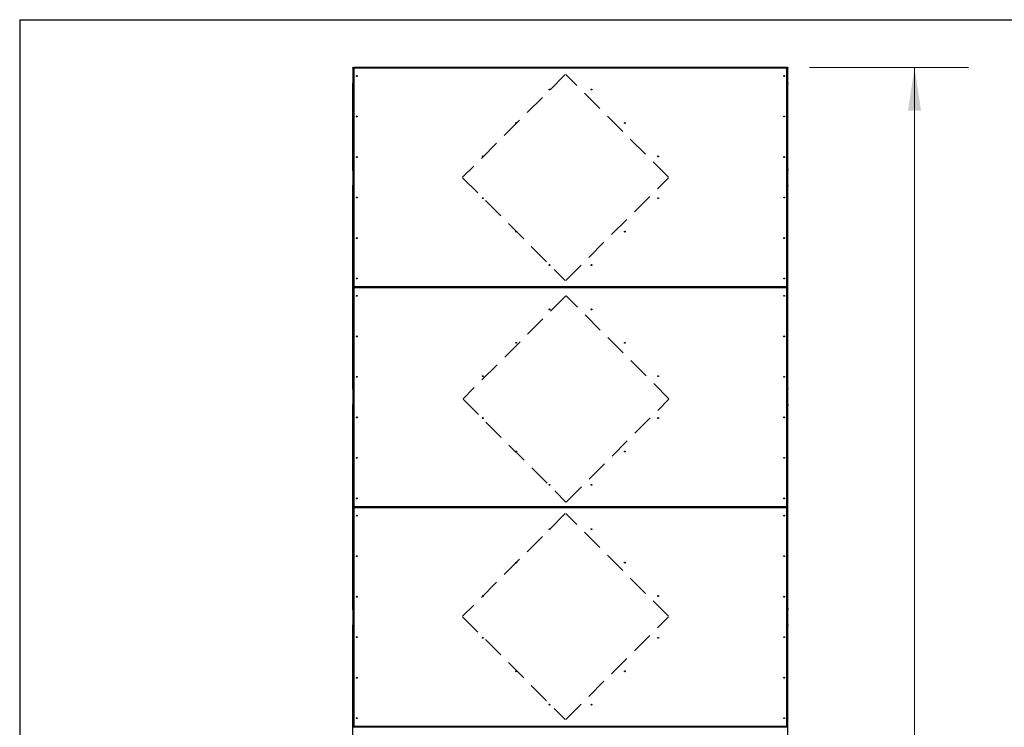
# Model space of a CAD drawing. Units: inches. Extents: x 22 to 681, y 24 to 523.
# Drawn here: x 22 to 168, y 418 to 523 of the extents above; entities that cross this region are included whole.
import ezdxf

# ---------------------------------------------------------------- set-up
doc = ezdxf.new("R2010")
doc.units = ezdxf.units.IN
doc.header["$LTSCALE"] = 64
doc.header["$MEASUREMENT"] = 0
doc.linetypes.add('HIDDEN', pattern=[0.075, 0.05, -0.025])
doc.layers.add('DRAWING_FORMAT_LINES', color=7, linetype='Continuous', lineweight=25)
doc.styles.add('SLDTEXTSTYLE0', font='GOTHIC.TTF', dxfattribs={"width": 0.913})
doc.dimstyles.new('SLDDIMSTYLE0', dxfattribs={"dimtxt": 6.666667, "dimasz": 6.4, "dimexe": 0, "dimexo": 0.0625, "dimgap": 1.666667, "dimtad": 0, "dimtih": 1, "dimtoh": 1, "dimrnd": 1e-09, "dimzin": 12, "dimdsep": 46, "dimlunit": 5, "dimtxsty": 'SLDTEXTSTYLE0', "dimsah": 1, "dimcen": 0.09, "dimadec": 0, "dimazin": 3, "dimtfac": 1, "dimtdec": 3, "dimtofl": 0, "dimtmove": 0, "dimatfit": 3, "dimfxl": 1, "dimfrac": 2, "dimtolj": 1, "dimtzin": 12, "dimarcsym": 0})

# ---------------------------------------------------------------- blocks, each defined once
blk = doc.blocks.new('_D_2')
at = {"color": 7, "linetype": 'Continuous', "lineweight": 18}
for p, q in [((138.85, 515.86), (162.41, 515.86)), ((154.41, 515.86), (154.41, 407.19)), ((154.41, 287.92), (154.41, 396.59)), ((138.63, 287.92), (162.41, 287.92))]:
    blk.add_line(p, q, dxfattribs=at)
for points in [[(154.41, 515.86), (153.45, 509.46), (155.37, 509.46)], [(154.41, 287.92), (155.37, 294.32), (153.45, 294.32)]]:
    blk.add_solid(points, dxfattribs=at)
at = {"color": 7, "linetype": 'Continuous', "lineweight": 18, "insert": (145.64, 405.11), "char_height": 6.667, "attachment_point": 1, "style": 'SLDTEXTSTYLE0'}
blk.add_mtext('228"', dxfattribs=at)

msp = doc.modelspace()

# ---------------------------------------------------------------- linework, layer by layer
at = {"color": 7, "linetype": 'Continuous', "lineweight": 25}
for p, q in [((71.1516859, 515.8126053), (71.1516859, 515.8595945)), ((71.1516859, 515.8595945), (71.3075247, 515.8595945)), ((71.1516859, 515.8126053), (71.2156858, 515.8126053)), ((71.1516859, 515.7501096), (71.1516859, 515.8126053)), ((71.2156858, 515.7501096), (71.1516859, 515.7501096)), ((71.1516859, 515.7501096), (71.1516859, 513.5470657)), ((71.2156858, 515.8126053), (71.2156858, 515.7677564)), ((71.2211939, 515.7955781), (71.2156858, 515.7955781)), ((71.2156858, 515.7677564), (71.2796859, 515.7677564)), ((71.2156858, 515.7052419), (71.2156858, 515.7677564)), ((71.2796859, 515.7052419), (71.2156858, 515.7052419)), ((71.2156858, 515.7052419), (71.2156858, 483.4511317)), ((71.2796859, 515.7677564), (71.2796859, 515.7052419)), ((71.2796859, 515.7052419), (71.2796859, 483.4511317)), ((71.3075247, 515.7955781), (71.3075247, 515.8595945)), ((71.3075247, 515.8595945), (71.3700247, 515.8595945)), ((71.3700247, 515.7955781), (71.3075247, 515.7955781)), ((135.4916877, 515.7635887), (71.3116858, 515.7635887)), ((71.3116858, 515.7635887), (71.3116858, 483.3927849)), ((71.3700247, 515.8595945), (71.3700247, 515.7955781)), ((135.4333456, 515.8595945), (71.3700247, 515.8595945)), ((135.4333456, 515.7955781), (71.3700247, 515.7955781)), ((135.4333456, 515.7955781), (135.4333456, 515.8595945)), ((135.4333456, 515.8595945), (135.495846, 515.8595945)), ((135.495846, 515.7955781), (135.4333456, 515.7955781)), ((135.4916877, 483.3927849), (135.4916877, 515.7635887)), ((135.495846, 515.8595945), (135.495846, 515.7955781)), ((135.495846, 515.8595945), (135.6516863, 515.8595945)), ((135.5236865, 515.7677564), (135.587684, 515.7677564)), ((135.5236865, 515.7052419), (135.5236865, 515.7677564)), ((135.587684, 515.7052419), (135.5236865, 515.7052419)), ((135.5236865, 483.4511317), (135.5236865, 515.7052419)), ((135.587684, 515.7955781), (135.5821788, 515.7955781)), ((135.587684, 515.8126053), (135.6516863, 515.8126053)), ((135.587684, 515.7677564), (135.587684, 515.8126053)), ((135.587684, 515.7677564), (135.587684, 515.7052419)), ((135.6516863, 515.7501096), (135.587684, 515.7501096)), ((135.587684, 483.4511317), (135.587684, 515.7052419)), ((135.6516863, 515.8595945), (135.6516863, 515.8126053)), ((135.6516863, 515.8126053), (135.6516863, 515.7501096)), ((135.6516863, 513.5470657), (135.6516863, 515.7501096)), ((71.1516859, 513.5470657), (71.2156858, 513.5470657)), ((71.1516859, 513.4845699), (71.1516859, 513.5470657)), ((71.1516859, 513.4220555), (71.1516859, 513.4845699)), ((71.1516859, 513.4845699), (71.2156858, 513.4845699)), ((71.2156858, 513.4220555), (71.1516859, 513.4220555)), ((71.1516859, 500.8281666), (71.1516859, 513.4220555)), ((135.587684, 513.5470657), (135.6516863, 513.5470657)), ((135.587684, 513.4845699), (135.6516863, 513.4845699)), ((135.6516863, 513.4220555), (135.587684, 513.4220555)), ((135.6516863, 513.5470657), (135.6516863, 513.4845699)), ((135.6516863, 513.4845699), (135.6516863, 513.4220555)), ((135.6516863, 500.8281666), (135.6516863, 513.4220555)), ((71.1516859, 500.7656709), (71.1516859, 500.8281666)), ((71.1516859, 500.8281666), (71.2156858, 500.8281666)), ((71.2156858, 500.7656709), (71.1516859, 500.7656709)), ((71.1516859, 500.7031564), (71.1516859, 500.7656709)), ((71.2156858, 500.7031564), (71.1516859, 500.7031564)), ((71.1516859, 500.7031564), (71.1516859, 500.6717865)), ((71.1516859, 500.6717865), (71.2156858, 500.6717865)), ((71.1516859, 500.6092908), (71.1516859, 500.6717865)), ((135.587684, 500.8281666), (135.6516863, 500.8281666)), ((135.6516863, 500.7656709), (135.587684, 500.7656709)), ((135.6516863, 500.7031564), (135.587684, 500.7031564)), ((135.587684, 500.6717865), (135.6516863, 500.6717865)), ((135.6516863, 500.8281666), (135.6516863, 500.7656709)), ((135.6516863, 500.7656709), (135.6516863, 500.7031564)), ((135.6516863, 500.6717865), (135.6516863, 500.7031564)), ((135.6516863, 500.6717865), (135.6516863, 500.6092908)), ((71.2156858, 500.6092908), (71.1516859, 500.6092908)), ((71.1516859, 500.6092908), (71.1516859, 498.4062281)), ((135.6516863, 500.6092908), (135.587684, 500.6092908)), ((135.6516863, 498.4062281), (135.6516863, 500.6092908)), ((71.1516859, 498.4062281), (71.2156858, 498.4062281)), ((71.1516859, 498.3437324), (71.1516859, 498.4062281)), ((71.1516859, 498.3437324), (71.2156858, 498.3437324)), ((71.1516859, 498.2812367), (71.1516859, 498.3437324)), ((71.2156858, 498.2812367), (71.1516859, 498.2812367)), ((71.1516859, 468.3123404), (71.1516859, 498.2812367)), ((135.587684, 498.4062281), (135.6516863, 498.4062281)), ((135.587684, 498.3437324), (135.6516863, 498.3437324)), ((135.6516863, 498.2812367), (135.587684, 498.2812367)), ((135.6516863, 498.4062281), (135.6516863, 498.3437324)), ((135.6516863, 498.3437324), (135.6516863, 498.2812367)), ((135.6516863, 468.3123404), (135.6516863, 498.2812367)), ((71.2156858, 483.4511317), (71.2796859, 483.4511317)), ((71.2156858, 483.3886172), (71.2156858, 483.4511317)), ((71.2156858, 483.2049411), (71.2156858, 483.3886172)), ((71.2796859, 483.3886172), (71.2156858, 483.3886172)), ((71.2156858, 483.2049411), (71.2796859, 483.2049411)), ((71.2156858, 483.1424454), (71.2156858, 483.2049411)), ((71.2796859, 483.1424454), (71.2156858, 483.1424454)), ((71.2156858, 483.1424454), (71.2156858, 450.8883258)), ((71.2796859, 483.4511317), (71.2796859, 483.3886172)), ((71.2796859, 483.2049411), (71.2796859, 483.1424454)), ((71.2796859, 483.1424454), (71.2796859, 450.8883258)), ((71.3075247, 483.2967792), (71.3075247, 483.3607955)), ((71.3075247, 483.3607955), (71.3700247, 483.3607955)), ((71.3075247, 483.2327816), (71.3075247, 483.2967792)), ((71.3075247, 483.2967792), (71.3700247, 483.2967792)), ((71.3700247, 483.2327816), (71.3075247, 483.2327816)), ((71.3116858, 483.3927849), (135.4916877, 483.3927849)), ((135.4916877, 483.2007922), (71.3116858, 483.2007922)), ((71.3116858, 483.2007922), (71.3116858, 450.8299884)), ((71.3700247, 483.3607955), (71.3700247, 483.2967792)), ((71.3700247, 483.3607955), (135.4333456, 483.3607955)), ((71.3700247, 483.2967792), (71.3700247, 483.2327816)), ((135.4333456, 483.2967792), (71.3700247, 483.2967792)), ((135.4333456, 483.2327816), (71.3700247, 483.2327816)), ((135.4333456, 483.2967792), (135.4333456, 483.3607955)), ((135.4333456, 483.3607955), (135.495846, 483.3607955)), ((135.4333456, 483.2327816), (135.4333456, 483.2967792)), ((135.4333456, 483.2967792), (135.495846, 483.2967792)), ((135.495846, 483.2327816), (135.4333456, 483.2327816)), ((135.4916877, 450.8299884), (135.4916877, 483.2007922)), ((135.495846, 483.3607955), (135.495846, 483.2967792)), ((135.495846, 483.2967792), (135.495846, 483.2327816)), ((135.5236865, 483.4511317), (135.587684, 483.4511317)), ((135.5236865, 483.3886172), (135.5236865, 483.4511317)), ((135.587684, 483.3886172), (135.5236865, 483.3886172)), ((135.5236865, 483.2049411), (135.587684, 483.2049411)), ((135.5236865, 483.1424454), (135.5236865, 483.2049411)), ((135.587684, 483.1424454), (135.5236865, 483.1424454)), ((135.5236865, 450.8883258), (135.5236865, 483.1424454)), ((135.587684, 483.4511317), (135.587684, 483.3886172)), ((135.587684, 483.2049411), (135.587684, 483.3886172)), ((135.587684, 483.2049411), (135.587684, 483.1424454)), ((135.587684, 450.8883258), (135.587684, 483.1424454)), ((71.1516859, 468.2498353), (71.1516859, 468.3123404)), ((71.1516859, 468.3123404), (71.2156858, 468.3123404)), ((71.2156858, 468.2498353), (71.1516859, 468.2498353)), ((71.1516859, 468.1873396), (71.1516859, 468.2498353)), ((71.2156858, 468.1873396), (71.1516859, 468.1873396)), ((71.1516859, 468.1873396), (71.1516859, 465.9842862)), ((135.587684, 468.3123404), (135.6516863, 468.3123404)), ((135.6516863, 468.2498353), (135.587684, 468.2498353)), ((135.6516863, 468.1873396), (135.587684, 468.1873396)), ((135.6516863, 468.3123404), (135.6516863, 468.2498353)), ((135.6516863, 468.2498353), (135.6516863, 468.1873396)), ((135.6516863, 465.9842862), (135.6516863, 468.1873396)), ((71.1516859, 465.9842862), (71.2156858, 465.9842862)), ((71.1516859, 465.9217905), (71.1516859, 465.9842862)), ((71.1516859, 465.9217905), (71.1516859, 465.8434409)), ((71.2156858, 465.9217905), (71.1516859, 465.9217905)), ((71.1516859, 465.8434409), (71.2156858, 465.8434409)), ((71.1516859, 465.7809358), (71.1516859, 465.8434409)), ((71.1516859, 465.7184401), (71.1516859, 465.7809358)), ((71.1516859, 465.7809358), (71.2156858, 465.7809358)), ((71.2156858, 465.7184401), (71.1516859, 465.7184401)), ((71.1516859, 435.7495345), (71.1516859, 465.7184401)), ((135.587684, 465.9842862), (135.6516863, 465.9842862)), ((135.6516863, 465.9217905), (135.587684, 465.9217905)), ((135.587684, 465.8434409), (135.6516863, 465.8434409)), ((135.587684, 465.7809358), (135.6516863, 465.7809358)), ((135.6516863, 465.7184401), (135.587684, 465.7184401)), ((135.6516863, 465.9842862), (135.6516863, 465.9217905)), ((135.6516863, 465.8434409), (135.6516863, 465.9217905)), ((135.6516863, 465.8434409), (135.6516863, 465.7809358)), ((135.6516863, 465.7809358), (135.6516863, 465.7184401)), ((135.6516863, 435.7495345), (135.6516863, 465.7184401)), ((71.2156858, 450.8883258), (71.2796859, 450.8883258)), ((71.2156858, 450.8258301), (71.2156858, 450.8883258)), ((71.2156858, 450.8258301), (71.2156858, 450.6421445)), ((71.2796859, 450.8258301), (71.2156858, 450.8258301)), ((71.2156858, 450.6421445), (71.2796859, 450.6421445)), ((71.2156858, 450.5796488), (71.2156858, 450.6421445)), ((71.2796859, 450.5796488), (71.2156858, 450.5796488)), ((71.2156858, 450.5796488), (71.2156858, 418.3255293)), ((71.2796859, 450.8883258), (71.2796859, 450.8258301)), ((71.2796859, 450.6421445), (71.2796859, 450.5796488)), ((71.2796859, 450.5796488), (71.2796859, 418.3255293)), ((71.3075247, 450.733992), (71.3075247, 450.7979896)), ((71.3075247, 450.7979896), (71.3700247, 450.7979896)), ((71.3075247, 450.6699851), (71.3075247, 450.733992)), ((71.3075247, 450.733992), (71.3700247, 450.733992)), ((71.3700247, 450.6699851), (71.3075247, 450.6699851)), ((71.3116858, 450.8299884), (135.4916877, 450.8299884)), ((135.4916877, 450.6379863), (71.3116858, 450.6379863)), ((71.3116858, 450.6379863), (71.3116858, 418.2671918)), ((71.3700247, 450.7979896), (71.3700247, 450.733992)), ((71.3700247, 450.7979896), (135.4333456, 450.7979896)), ((71.3700247, 450.733992), (71.3700247, 450.6699851)), ((135.4333456, 450.733992), (71.3700247, 450.733992)), ((135.4333456, 450.6699851), (71.3700247, 450.6699851)), ((135.4333456, 450.733992), (135.4333456, 450.7979896)), ((135.4333456, 450.7979896), (135.495846, 450.7979896)), ((135.4333456, 450.6699851), (135.4333456, 450.733992)), ((135.4333456, 450.733992), (135.495846, 450.733992)), ((135.495846, 450.6699851), (135.4333456, 450.6699851)), ((135.4916877, 418.2671918), (135.4916877, 450.6379863)), ((135.495846, 450.7979896), (135.495846, 450.733992)), ((135.495846, 450.733992), (135.495846, 450.6699851)), ((135.5236865, 450.8883258), (135.587684, 450.8883258)), ((135.5236865, 450.8258301), (135.5236865, 450.8883258)), ((135.587684, 450.8258301), (135.5236865, 450.8258301)), ((135.5236865, 450.6421445), (135.587684, 450.6421445)), ((135.5236865, 450.5796488), (135.5236865, 450.6421445)), ((135.587684, 450.5796488), (135.5236865, 450.5796488)), ((135.5236865, 418.3255293), (135.5236865, 450.5796488)), ((135.587684, 450.8883258), (135.587684, 450.8258301)), ((135.587684, 450.6421445), (135.587684, 450.8258301)), ((135.587684, 450.6421445), (135.587684, 450.5796488)), ((135.587684, 418.3255293), (135.587684, 450.5796488)), ((71.1516859, 435.6870388), (71.1516859, 435.7495345)), ((71.1516859, 435.7495345), (71.2156858, 435.7495345)), ((71.2156858, 435.6870388), (71.1516859, 435.6870388)), ((71.1516859, 435.6245337), (71.1516859, 435.6870388)), ((71.2156858, 435.6245337), (71.1516859, 435.6245337)), ((71.1516859, 435.6245337), (71.1516859, 435.5461841)), ((71.1516859, 435.5461841), (71.2156858, 435.5461841)), ((71.1516859, 435.4836884), (71.1516859, 435.5461841)), ((71.2156858, 435.4836884), (71.1516859, 435.4836884)), ((71.1516859, 435.4836884), (71.1516859, 433.280635)), ((135.587684, 435.7495345), (135.6516863, 435.7495345)), ((135.6516863, 435.6870388), (135.587684, 435.6870388)), ((135.6516863, 435.6245337), (135.587684, 435.6245337)), ((135.587684, 435.5461841), (135.6516863, 435.5461841)), ((135.6516863, 435.4836884), (135.587684, 435.4836884)), ((135.6516863, 435.7495345), (135.6516863, 435.6870388)), ((135.6516863, 435.6870388), (135.6516863, 435.6245337)), ((135.6516863, 435.5461841), (135.6516863, 435.6245337)), ((135.6516863, 435.5461841), (135.6516863, 435.4836884)), ((135.6516863, 433.280635), (135.6516863, 435.4836884)), ((71.1516859, 433.280635), (71.2156858, 433.280635)), ((71.1516859, 433.2181393), (71.1516859, 433.280635)), ((71.1516859, 433.2181393), (71.2156858, 433.2181393)), ((71.1516859, 433.1556342), (71.1516859, 433.2181393)), ((71.2156858, 433.1556342), (71.1516859, 433.1556342)), ((71.1516859, 403.186738), (71.1516859, 433.1556342)), ((135.587684, 433.280635), (135.6516863, 433.280635)), ((135.587684, 433.2181393), (135.6516863, 433.2181393)), ((135.6516863, 433.1556342), (135.587684, 433.1556342)), ((135.6516863, 433.280635), (135.6516863, 433.2181393)), ((135.6516863, 433.2181393), (135.6516863, 433.1556342)), ((135.6516863, 403.186738), (135.6516863, 433.1556342)), ((71.2156858, 418.3255293), (71.2796859, 418.3255293)), ((71.2156858, 418.2630242), (71.2156858, 418.3255293)), ((71.2156858, 418.079348), (71.2156858, 418.2630242)), ((71.2796859, 418.2630242), (71.2156858, 418.2630242)), ((71.2796859, 418.3255293), (71.2796859, 418.2630242)), ((71.3075247, 418.1711861), (71.3075247, 418.2351837)), ((71.3075247, 418.2351837), (71.3700247, 418.2351837)), ((71.3700247, 418.1711861), (71.3075247, 418.1711861)), ((71.3075247, 418.1071886), (71.3075247, 418.1711861)), ((71.3700247, 418.1071886), (71.3075247, 418.1071886)), ((71.3116858, 418.2671918), (135.4916877, 418.2671918)), ((71.3700247, 418.2351837), (71.3700247, 418.1711861)), ((71.3700247, 418.2351837), (135.4333456, 418.2351837)), ((71.3700247, 418.1711861), (135.4333456, 418.1711861)), ((71.3700247, 418.1711861), (71.3700247, 418.1071886)), ((135.4333456, 418.1071886), (71.3700247, 418.1071886)), ((135.4333456, 418.1711861), (135.4333456, 418.2351837)), ((135.4333456, 418.2351837), (135.495846, 418.2351837)), ((135.495846, 418.1711861), (135.4333456, 418.1711861)), ((135.4333456, 418.1071886), (135.4333456, 418.1711861)), ((135.495846, 418.1071886), (135.4333456, 418.1071886)), ((135.495846, 418.2351837), (135.495846, 418.1711861)), ((135.495846, 418.1711861), (135.495846, 418.1071886)), ((135.5236865, 418.3255293), (135.587684, 418.3255293)), ((135.5236865, 418.2630242), (135.5236865, 418.3255293)), ((135.587684, 418.2630242), (135.5236865, 418.2630242)), ((135.587684, 418.3255293), (135.587684, 418.2630242)), ((135.587684, 418.079348), (135.587684, 418.2630242))]:
    msp.add_line(p, q, dxfattribs=at)
at = {"color": 7, "linetype": 'HIDDEN', "lineweight": 18}
for p, q in [((102.6406102, 514.8150244), (87.4166012, 499.5910154)), ((117.9353298, 499.5910154), (102.7113208, 514.8150244)), ((87.4166012, 499.5203048), (102.6406102, 484.2962958)), ((102.7113208, 484.2962958), (117.9353298, 499.5203048)), ((102.7113208, 481.9986291), (87.4873118, 466.7746201)), ((118.0060405, 466.7746201), (102.7820315, 481.9986291)), ((87.4873118, 466.7039095), (102.7113208, 451.4799005)), ((102.7820315, 451.4799005), (118.0060405, 466.7039095)), ((102.6406102, 449.7788727), (87.4166012, 434.5548637)), ((117.9353298, 434.5548637), (102.7113208, 449.7788727)), ((87.4166012, 434.484153), (102.6406102, 419.260144)), ((102.7113208, 419.260144), (117.9353298, 434.484153))]:
    msp.add_line(p, q, dxfattribs=at)
at = {"color": 7, "linetype": 'Continuous', "lineweight": 25}
for centre in [(71.7156859, 514.5781874), (135.0876859, 514.5781874), (100.2954608, 512.5744323), (106.5079109, 512.5744323), (71.7156859, 508.5781874), (135.0876859, 508.5781874), (95.3457133, 507.6246849), (111.4576584, 507.6246849), (71.7156859, 502.5781874), (90.3959659, 502.6749374), (116.4074059, 502.6749374), (135.0876859, 502.5781874), (71.7156859, 496.5781874), (90.3959659, 496.4814374), (116.4074059, 496.4814374), (135.0876859, 496.5781874), (71.7156859, 490.5781874), (95.3457133, 491.5316899), (111.4576584, 491.5316899), (135.0876859, 490.5781874), (100.2954608, 486.5819424), (106.5079109, 486.5819424), (71.7156859, 484.5781874), (135.0876859, 484.5781874), (71.7156859, 482.0153874), (135.0876859, 482.0153874), (100.2954608, 480.0116323), (106.5079109, 480.0116323), (71.7156859, 476.0153874), (135.0876859, 476.0153874), (95.3457133, 475.0618849), (111.4576584, 475.0618849), (71.7156859, 470.0153874), (90.3959659, 470.1121374), (116.4074059, 470.1121374), (135.0876859, 470.0153874), (71.7156859, 464.0153874), (90.3959659, 463.9186374), (116.4074059, 463.9186374), (135.0876859, 464.0153874), (95.3457133, 458.9688899), (111.4576584, 458.9688899), (71.7156859, 458.0153874), (135.0876859, 458.0153874), (100.2954608, 454.0191424), (106.5079109, 454.0191424), (71.7156859, 452.0153874), (135.0876859, 452.0153874), (71.7156859, 449.4525874), (135.0876859, 449.4525874), (100.2954608, 447.4488323), (106.5079109, 447.4488323), (71.7156859, 443.4525874), (95.3457133, 442.4990849), (111.4576584, 442.4990849), (135.0876859, 443.4525874), (71.7156859, 437.4525874), (90.3959659, 437.5493374), (116.4074059, 437.5493374), (135.0876859, 437.4525874), (71.7156859, 431.4525874), (90.3959659, 431.3558374), (116.4074059, 431.3558374), (135.0876859, 431.4525874), (95.3457133, 426.4060899), (111.4576584, 426.4060899), (71.7156859, 425.4525874), (135.0876859, 425.4525874), (100.2954608, 421.4563424), (106.5079109, 421.4563424), (71.7156859, 419.4525874), (135.0876859, 419.4525874)]:
    msp.add_circle(centre, 0.064, dxfattribs=at)
for centre, radius, start, end in [((71.3116859, 515.7635374), 0.096, 92.48428199, 177.485848045), ((71.3116859, 515.7635374), 0.032, 97.006747835, 172.855398995), ((135.4916859, 515.7635374), 0.032, 7.127516406, 82.97645717), ((135.4916859, 515.7635374), 0.096, 2.51415195, 87.515718082)]:
    msp.add_arc(centre, radius, start, end, dxfattribs=at)
for points, knots in [([(71.3116858, 515.7635887), (71.3074919, 515.7639308), (71.2991007, 515.7646151), (71.2885325, 515.7656802), (71.2811291, 515.7666982), (71.2801669, 515.7674037), (71.2796859, 515.7677564)], [0, 0, 0, 0, 0.2499460007, 0.5000807202, 0.7500813548, 1, 1, 1, 1]), ([(71.3075247, 515.7955781), (71.3078716, 515.7951034), (71.3085657, 515.7941535), (71.3096052, 515.786735), (71.3106449, 515.7761696), (71.311339, 515.7677808), (71.3116858, 515.7635887)], [0, 0, 0, 0, 0.2498647276, 0.4999999393, 0.7501352724, 1, 1, 1, 1]), ([(135.4916877, 515.7635887), (135.4920332, 515.7677809), (135.4927244, 515.7761698), (135.4937668, 515.786735), (135.4948092, 515.7941534), (135.4955005, 515.7951034), (135.495846, 515.7955781)], [0, 0, 0, 0, 0.2498608098, 0.5, 0.7501391902, 1, 1, 1, 1]), ([(135.5236865, 515.7677564), (135.5232055, 515.7674037), (135.5222432, 515.7666982), (135.5148399, 515.7656802), (135.504272, 515.7646151), (135.4958813, 515.7639308), (135.4916877, 515.7635887)], [0, 0, 0, 0, 0.249924211, 0.4999296029, 0.750069893, 1, 1, 1, 1]), ([(71.2796859, 483.3886172), (71.2801669, 483.3889699), (71.2811291, 483.3896754), (71.2885325, 483.3906934), (71.2991007, 483.3917586), (71.3074919, 483.3924429), (71.3116858, 483.3927849)], [0, 0, 0, 0, 0.2499186452, 0.4999192798, 0.7500539993, 1, 1, 1, 1]), ([(71.3116858, 483.2007922), (71.3074919, 483.2011343), (71.2991007, 483.2018189), (71.2885325, 483.2028824), (71.2811294, 483.2039066), (71.280167, 483.2045963), (71.2796859, 483.2049411)], [0, 0, 0, 0, 0.2499537908, 0.5000963064, 0.7501047328, 1, 1, 1, 1]), ([(71.3116858, 483.3927849), (71.311339, 483.3885928), (71.3106449, 483.380204), (71.3096052, 483.3696386), (71.3085657, 483.3622201), (71.3078716, 483.3612702), (71.3075247, 483.3607955)], [0, 0, 0, 0, 0.2498647276, 0.5000000607, 0.7501352724, 1, 1, 1, 1]), ([(71.3075247, 483.2327816), (71.3078716, 483.2323069), (71.3085657, 483.231357), (71.3096052, 483.2239385), (71.3106449, 483.2133731), (71.311339, 483.2049843), (71.3116858, 483.2007922)], [0, 0, 0, 0, 0.2498647276, 0.4999999393, 0.7501352724, 1, 1, 1, 1]), ([(135.495846, 483.3607955), (135.4955005, 483.3612702), (135.4948092, 483.3622202), (135.4937668, 483.3696386), (135.4927244, 483.3802038), (135.4920332, 483.3885927), (135.4916877, 483.3927849)], [0, 0, 0, 0, 0.2498608098, 0.5, 0.7501391902, 1, 1, 1, 1]), ([(135.4916877, 483.3927849), (135.4958813, 483.3924428), (135.504272, 483.3917585), (135.5148399, 483.3906934), (135.5222432, 483.3896754), (135.5232055, 483.3889699), (135.5236865, 483.3886172)], [0, 0, 0, 0, 0.249930107, 0.5000703971, 0.750075789, 1, 1, 1, 1]), ([(135.4916877, 483.2007922), (135.4920332, 483.2049843), (135.4927244, 483.2133733), (135.4937668, 483.2239385), (135.4948092, 483.2313569), (135.4955005, 483.2323069), (135.495846, 483.2327816)], [0, 0, 0, 0, 0.2498608098, 0.5, 0.7501391902, 1, 1, 1, 1]), ([(135.5236865, 483.2049411), (135.5232054, 483.2045963), (135.5222429, 483.2039067), (135.5148399, 483.2028824), (135.504272, 483.2018189), (135.4958813, 483.2011344), (135.4916877, 483.2007922)], [0, 0, 0, 0, 0.24990083263, 0.4999140167, 0.75006210318, 1, 1, 1, 1]), ([(71.2796859, 450.8258301), (71.2801671, 450.8261735), (71.2811297, 450.8268604), (71.2885317, 450.8279055), (71.2991017, 450.8289459), (71.307492, 450.8296409), (71.3116858, 450.8299884)], [0, 0, 0, 0, 0.2498914245, 0.4999115132, 0.7500345427, 1, 1, 1, 1]), ([(71.3116858, 450.6379863), (71.307492, 450.6383337), (71.2991017, 450.6390288), (71.2885317, 450.6400692), (71.2811297, 450.6411143), (71.2801671, 450.6418012), (71.2796859, 450.6421445)], [0, 0, 0, 0, 0.2499654573, 0.5000884868, 0.7501085755, 1, 1, 1, 1]), ([(71.3116858, 450.8299884), (71.311339, 450.8257932), (71.3106453, 450.8174015), (71.3096055, 450.806831), (71.3085653, 450.7994275), (71.3078715, 450.7984688), (71.3075247, 450.7979896)], [0, 0, 0, 0, 0.2500189347, 0.5001253389, 0.7501278753, 1, 1, 1, 1]), ([(71.3075247, 450.6699851), (71.3078715, 450.6695059), (71.3085653, 450.6685472), (71.3096055, 450.6611437), (71.3106453, 450.6505731), (71.311339, 450.6421814), (71.3116858, 450.6379863)], [0, 0, 0, 0, 0.2498721247, 0.4998746611, 0.7499810653, 1, 1, 1, 1]), ([(135.495846, 450.7979896), (135.4955006, 450.7984688), (135.4948096, 450.7994276), (135.4937666, 450.806831), (135.492724, 450.8174013), (135.4920331, 450.8257932), (135.4916877, 450.8299884)], [0, 0, 0, 0, 0.2498682067, 0.4998747203, 0.7499849796, 1, 1, 1, 1]), ([(135.4916877, 450.8299884), (135.4958812, 450.8296409), (135.5042711, 450.8289458), (135.5148407, 450.8279055), (135.5222426, 450.8268604), (135.5232053, 450.8261735), (135.5236865, 450.8258301)], [0, 0, 0, 0, 0.2499495648, 0.5000781643, 0.7501030106, 1, 1, 1, 1]), ([(135.4916877, 450.6379863), (135.4920331, 450.6421815), (135.492724, 450.6505734), (135.4937666, 450.6611437), (135.4948096, 450.6685471), (135.4955006, 450.6695058), (135.495846, 450.6699851)], [0, 0, 0, 0, 0.2500150204, 0.5001252797, 0.7501317933, 1, 1, 1, 1]), ([(135.5236865, 450.6421445), (135.5232053, 450.6418012), (135.5222426, 450.6411143), (135.5148407, 450.6400692), (135.5042711, 450.6390288), (135.4958812, 450.6383337), (135.4916877, 450.6379863)], [0, 0, 0, 0, 0.2498969894, 0.4999218357, 0.7500504352, 1, 1, 1, 1]), ([(71.2796859, 418.2630242), (71.280167, 418.2633715), (71.2811296, 418.2640663), (71.2885317, 418.2651083), (71.2991017, 418.2661495), (71.307492, 418.2668445), (71.3116858, 418.2671918)], [0, 0, 0, 0, 0.2499030613, 0.4999192713, 0.7500384205, 1, 1, 1, 1]), ([(71.3116858, 418.2671918), (71.311339, 418.2629968), (71.3106453, 418.2546052), (71.3096055, 418.2440338), (71.3085652, 418.2366331), (71.3078715, 418.2356668), (71.3075247, 418.2351837)], [0, 0, 0, 0, 0.2500098269, 0.5001071201, 0.7501005493, 1, 1, 1, 1]), ([(71.3075247, 418.1071886), (71.3078715, 418.1067055), (71.3085652, 418.1057391), (71.3096055, 418.0983384), (71.3106448, 418.0877697), (71.311339, 418.0793816), (71.3116858, 418.0751898)], [0, 0, 0, 0, 0.2499452152, 0.4999844261, 0.75012752, 1, 1, 1, 1]), ([(135.495846, 418.2351837), (135.4955006, 418.2356668), (135.4948097, 418.2366332), (135.4937666, 418.2440338), (135.492724, 418.2546049), (135.4920331, 418.2629967), (135.4916877, 418.2671918)], [0, 0, 0, 0, 0.2498955336, 0.4998929396, 0.7499940875, 1, 1, 1, 1]), ([(135.4916877, 418.2671918), (135.4958812, 418.2668444), (135.5042711, 418.2661494), (135.5148407, 418.2651083), (135.5222428, 418.2640663), (135.5232053, 418.2633715), (135.5236865, 418.2630242)], [0, 0, 0, 0, 0.2499456871, 0.5000704062, 0.7500913736, 1, 1, 1, 1]), ([(135.4916877, 418.0751898), (135.4920332, 418.0793816), (135.4927245, 418.0877699), (135.4937665, 418.0983384), (135.4948097, 418.105739), (135.4955006, 418.1067054), (135.495846, 418.1071886)], [0, 0, 0, 0, 0.2498685614, 0.5000155119, 0.7500587015, 1, 1, 1, 1])]:
    msp.add_open_spline(points, degree=3, knots=knots, dxfattribs=at)
at = {"layer": 'DRAWING_FORMAT_LINES', "color": 8, "true_color": 0x808080}
for q in [(677.7561669, 522.922876), (21.7561669, 67.8581692)]:
    msp.add_line((21.7561669, 522.922876), q, dxfattribs=at)

# ---------------------------------------------------------------- dimensions: what is measured, and where the dimension line sits
at = {"color": 7, "linetype": 'Continuous', "lineweight": 18}
dim = msp.add_linear_dim(base=(154.4064702, 287.9199874), p1=(135.6516859, 515.8595874), p2=(135.433347, 287.9199874), angle=90, dimstyle='SLDDIMSTYLE0', dxfattribs=at)
dim.commit()
dim.dimension.update_dxf_attribs({"geometry": '_D_2', "text_midpoint": (154.4064702, 401.8897874), "dimtype": 160})

doc.saveas('drawing.dxf')
